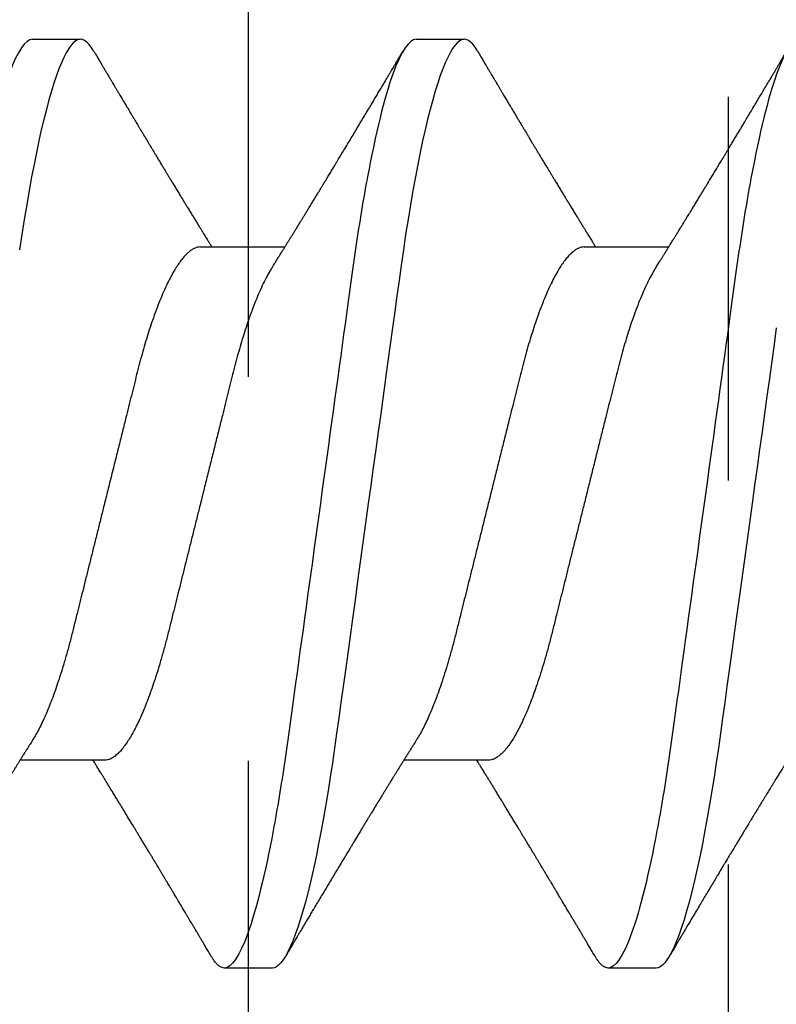
# Model space of a CAD drawing. Units: inches. Extents: x -114 to 104, y 0 to 72.
# Drawn here: x 91 to 91, y 13 to 13 of the extents above; entities that cross this region are included whole.
import ezdxf

# ---------------------------------------------------------------- set-up
doc = ezdxf.new("R2010")
doc.units = ezdxf.units.IN
doc.header["$LTSCALE"] = 0.3
doc.header["$MEASUREMENT"] = 0
doc.linetypes.add('HIDDEN2', pattern=[0.1875, 0.125, -0.0625])
doc.layers.get('0').update_dxf_attribs({"linetype": 'CONTINUOUS'})
doc.layers.add('DIES', color=251, linetype='HIDDEN2')
doc.layers.add('HARD_OBJECT', color=13, linetype='CONTINUOUS')

# ---------------------------------------------------------------- blocks, each defined once
blk = doc.blocks.new('930034_Body')
at = {"layer": 'HARD_OBJECT'}
for p, q in [((0.26875, 0.121), (0.25625, 0.121)), ((0.36875, 0.121), (0.35625, 0.121)), ((0.225, 0.06687), (0.20298, 0.06687)), ((0.325, 0.06687), (0.30298, 0.06687)), ((0.25, -0.06687), (0.27202, -0.06687)), ((0.35, -0.06687), (0.37202, -0.06687)), ((0.20625, -0.121), (0.21875, -0.121)), ((0.30625, -0.121), (0.31875, -0.121))]:
    blk.add_line(p, q, dxfattribs=at)
at = {"layer": 'HARD_OBJECT', "flags": 128}
for points in [[(0.17494, 0.04582), (0.17553, 0.0415), (0.17614, 0.03709), (0.17676, 0.0326), (0.17739, 0.02803), (0.17803, 0.0234), (0.17867, 0.01872), (0.17931, 0.01408), (0.17996, 0.0094), (0.1806, 0.00471), (0.18125, 0), (0.18195, -0.00508), (0.18265, -0.01015), (0.18334, -0.01519), (0.18403, -0.02019), (0.18471, -0.02514), (0.18539, -0.03003), (0.18601, -0.03456), (0.18662, -0.03902), (0.18723, -0.04339), (0.18782, -0.04767), (0.18839, -0.05184), (0.18895, -0.05591), (0.1895, -0.05986), (0.19003, -0.06372), (0.19059, -0.06752), (0.19116, -0.07127), (0.19173, -0.07487), (0.19232, -0.0784), (0.19292, -0.08183), (0.19353, -0.08517), (0.1942, -0.08865), (0.19488, -0.092), (0.19556, -0.0952), (0.19626, -0.09824), (0.19695, -0.10112), (0.19765, -0.10382), (0.19831, -0.1062), (0.19897, -0.10841), (0.19963, -0.11045), (0.20028, -0.11231), (0.20093, -0.114), (0.20157, -0.1155), (0.2022, -0.11682), (0.20282, -0.11796), (0.20343, -0.11891), (0.20403, -0.11968), (0.20461, -0.12026), (0.20517, -0.12068), (0.20572, -0.12092), (0.20625, -0.121), (0.20625, -0.121)], [(0.25283, 0.11797), (0.25343, 0.11891), (0.25403, 0.11968), (0.25461, 0.12026), (0.25517, 0.12068), (0.25572, 0.12092), (0.25625, 0.121), (0.25683, 0.12091), (0.25742, 0.12062), (0.25803, 0.12014), (0.25865, 0.11946), (0.25929, 0.11857), (0.25995, 0.11748), (0.26057, 0.11627), (0.26121, 0.11487), (0.26185, 0.11329), (0.2625, 0.11152), (0.26316, 0.10958), (0.26381, 0.10747), (0.26447, 0.10518), (0.26513, 0.10273), (0.26579, 0.10012), (0.26645, 0.09736), (0.26709, 0.0945), (0.26772, 0.09151), (0.26835, 0.0884), (0.26897, 0.08517), (0.26963, 0.08156), (0.27027, 0.07784), (0.2709, 0.07401), (0.27152, 0.0701), (0.27212, 0.06611), (0.2727, 0.06205), (0.27324, 0.05816), (0.27379, 0.05415), (0.27436, 0.05004), (0.27494, 0.04582), (0.27553, 0.0415), (0.27614, 0.03709), (0.27676, 0.0326), (0.27739, 0.02803), (0.27803, 0.0234), (0.27867, 0.01872), (0.27931, 0.01408), (0.27996, 0.0094), (0.2806, 0.00471), (0.28125, 0), (0.28195, -0.00508), (0.28265, -0.01015), (0.28334, -0.01519), (0.28403, -0.02019), (0.28471, -0.02514), (0.28539, -0.03003), (0.28601, -0.03456), (0.28662, -0.03902), (0.28723, -0.04339), (0.28782, -0.04767), (0.28839, -0.05184), (0.28895, -0.05591), (0.2895, -0.05986), (0.29003, -0.06372), (0.29059, -0.06752), (0.29116, -0.07127), (0.29173, -0.07487), (0.29232, -0.0784), (0.29292, -0.08183), (0.29353, -0.08517), (0.2942, -0.08865), (0.29488, -0.092), (0.29556, -0.0952), (0.29626, -0.09824), (0.29695, -0.10112), (0.29765, -0.10382), (0.29831, -0.1062), (0.29897, -0.10841), (0.29963, -0.11045), (0.30028, -0.11231), (0.30093, -0.114), (0.30157, -0.1155), (0.3022, -0.11682), (0.30282, -0.11796), (0.30343, -0.11891), (0.30403, -0.11968), (0.30461, -0.12026), (0.30517, -0.12068), (0.30572, -0.12092), (0.30625, -0.121), (0.30625, -0.121)], [(0.35283, 0.11797), (0.35343, 0.11891), (0.35403, 0.11968), (0.35461, 0.12026), (0.35517, 0.12068), (0.35572, 0.12092), (0.35625, 0.121), (0.35683, 0.12091), (0.35742, 0.12062), (0.35803, 0.12014), (0.35865, 0.11946), (0.35929, 0.11857), (0.35995, 0.11748), (0.36057, 0.11627), (0.36121, 0.11487), (0.36185, 0.11329), (0.3625, 0.11152), (0.36316, 0.10958), (0.36381, 0.10747), (0.36447, 0.10518), (0.36513, 0.10273), (0.36579, 0.10012), (0.36645, 0.09736), (0.36709, 0.0945), (0.36772, 0.09151), (0.36835, 0.0884), (0.36897, 0.08517), (0.36963, 0.08156), (0.37027, 0.07784), (0.3709, 0.07401), (0.37152, 0.0701), (0.37212, 0.06611)]]:
    blk.add_lwpolyline(points, dxfattribs=at)
at = {"layer": 'HARD_OBJECT'}
for points, knots in [([(0.16875, 0.121), (0.17055, 0.121), (0.17266, 0.11806), (0.17706, 0.10579), (0.17935, 0.09648), (0.18253, 0.07951), (0.18354, 0.07338), (0.18544, 0.06058), (0.18632, 0.05393), (0.18929, 0.03237), (0.19152, 0.01621), (0.19598, -0.01621), (0.19821, -0.03237), (0.20118, -0.05393), (0.20206, -0.06058), (0.20396, -0.07338), (0.20497, -0.07951), (0.20815, -0.09648), (0.21044, -0.10579), (0.21484, -0.11806), (0.21695, -0.121), (0.21875, -0.121)], [0, 0, 0, 0, 0.125, 0.125, 0.25, 0.25, 0.3125, 0.3125, 0.375, 0.375, 0.5, 0.5, 0.625, 0.625, 0.6875, 0.6875, 0.75, 0.75, 0.875, 0.875, 1, 1, 1, 1]), ([(0.26875, 0.121), (0.27055, 0.121), (0.27266, 0.11806), (0.27706, 0.10579), (0.27935, 0.09648), (0.28253, 0.07951), (0.28354, 0.07338), (0.28544, 0.06058), (0.28632, 0.05393), (0.28929, 0.03237), (0.29152, 0.01621), (0.29598, -0.01621), (0.29821, -0.03237), (0.30118, -0.05393), (0.30206, -0.06058), (0.30396, -0.07338), (0.30497, -0.07951), (0.30815, -0.09648), (0.31044, -0.10579), (0.31484, -0.11806), (0.31695, -0.121), (0.31875, -0.121)], [0, 0, 0, 0, 0.125, 0.125, 0.25, 0.25, 0.3125, 0.3125, 0.375, 0.375, 0.5, 0.5, 0.625, 0.625, 0.6875, 0.6875, 0.75, 0.75, 0.875, 0.875, 1, 1, 1, 1]), ([(0.36875, 0.121), (0.37055, 0.121), (0.37266, 0.11806), (0.37706, 0.10579), (0.37935, 0.09648), (0.38253, 0.07951), (0.38354, 0.07338), (0.38544, 0.06058), (0.38632, 0.05393), (0.38929, 0.03237), (0.39152, 0.01621), (0.39598, -0.01621), (0.39821, -0.03237), (0.40118, -0.05393), (0.40206, -0.06058), (0.40396, -0.07338), (0.40497, -0.07951), (0.40815, -0.09648), (0.41044, -0.10579), (0.41484, -0.11806), (0.41695, -0.121), (0.41875, -0.121)], [0, 0, 0, 0, 0.125, 0.125, 0.25, 0.25, 0.3125, 0.3125, 0.375, 0.375, 0.5, 0.5, 0.625, 0.625, 0.6875, 0.6875, 0.75, 0.75, 0.875, 0.875, 1, 1, 1, 1]), ([(0.20636, 0.06147), (0.20614, 0.06181), (0.20574, 0.06245), (0.2052, 0.06332), (0.20473, 0.06407), (0.20429, 0.06477), (0.20385, 0.06548), (0.2034, 0.06619), (0.20298, 0.06688), (0.2026, 0.0675), (0.20224, 0.06807), (0.20188, 0.06865), (0.20151, 0.06925), (0.2011, 0.06991), (0.20066, 0.07062), (0.20017, 0.07142), (0.19967, 0.07223), (0.19919, 0.07302), (0.19876, 0.07372), (0.19839, 0.07432), (0.19806, 0.07485), (0.19771, 0.07542), (0.19729, 0.07611), (0.19678, 0.07695), (0.1962, 0.07789), (0.19558, 0.0789), (0.19497, 0.07991), (0.19439, 0.08086), (0.19387, 0.08172), (0.19338, 0.08253), (0.19267, 0.0837), (0.1917, 0.0853), (0.19045, 0.08736), (0.18942, 0.08906), (0.18867, 0.09032), (0.18822, 0.09106), (0.18781, 0.09175), (0.18738, 0.09245), (0.1869, 0.09325), (0.18634, 0.09419), (0.18573, 0.0952), (0.18511, 0.09623), (0.18454, 0.09719), (0.18396, 0.09815), (0.18331, 0.09924), (0.18253, 0.10055), (0.18168, 0.10198), (0.18083, 0.1034), (0.18004, 0.10472), (0.17929, 0.10598), (0.17855, 0.10722), (0.17778, 0.10852), (0.17696, 0.1099), (0.17625, 0.1111), (0.17567, 0.11207), (0.17525, 0.11277), (0.17484, 0.11347), (0.17443, 0.11416), (0.17398, 0.11491), (0.17347, 0.11578), (0.17285, 0.11682), (0.17241, 0.11757), (0.17217, 0.11797)], [0, 0, 0, 0, 0.018561, 0.034164, 0.046854, 0.058765, 0.071581, 0.084744, 0.097102, 0.108181, 0.117783, 0.127967, 0.138781, 0.149997, 0.163012, 0.177069, 0.192261, 0.206563, 0.218984, 0.229607, 0.238624, 0.247466, 0.260003, 0.275178, 0.292073, 0.310078, 0.329023, 0.345847, 0.360529, 0.374702, 0.388583, 0.422956, 0.459607, 0.498088, 0.513154, 0.526293, 0.537483, 0.549327, 0.563668, 0.580032, 0.598985, 0.617207, 0.634501, 0.649684, 0.668346, 0.691984, 0.718935, 0.743956, 0.767157, 0.788844, 0.810324, 0.832992, 0.857346, 0.883375, 0.896126, 0.908595, 0.920783, 0.932688, 0.945064, 0.960316, 0.978627, 1, 1, 1, 1]), ([(0.25283, 0.11797), (0.25259, 0.11756), (0.25212, 0.11677), (0.25147, 0.11568), (0.25091, 0.11473), (0.25042, 0.1139), (0.24997, 0.11314), (0.24954, 0.11241), (0.24916, 0.11177), (0.24884, 0.11123), (0.24858, 0.1108), (0.24835, 0.11041), (0.24813, 0.11005), (0.2479, 0.10965), (0.24761, 0.10917), (0.24726, 0.10859), (0.24685, 0.10789), (0.24642, 0.10716), (0.24601, 0.10649), (0.24567, 0.10592), (0.24538, 0.10542), (0.24509, 0.10494), (0.24482, 0.10448), (0.24453, 0.10399), (0.24421, 0.10346), (0.24386, 0.10288), (0.24352, 0.1023), (0.2432, 0.10177), (0.24293, 0.10132), (0.24267, 0.10089), (0.24243, 0.10048), (0.24218, 0.10007), (0.24194, 0.09967), (0.24168, 0.09923), (0.24137, 0.0987), (0.24099, 0.09808), (0.24055, 0.09734), (0.24009, 0.09657), (0.23963, 0.09581), (0.23924, 0.09515), (0.23887, 0.09454), (0.23849, 0.09391), (0.23807, 0.0932), (0.23762, 0.09245), (0.23717, 0.09171), (0.23671, 0.09095), (0.23622, 0.09013), (0.23569, 0.08924), (0.23514, 0.08833), (0.2346, 0.08745), (0.23412, 0.08665), (0.23368, 0.08593), (0.23327, 0.08525), (0.23282, 0.0845), (0.23228, 0.08362), (0.23168, 0.08262), (0.23105, 0.08159), (0.23043, 0.08057), (0.22986, 0.07963), (0.22933, 0.07876), (0.22881, 0.07791), (0.22826, 0.07701), (0.22766, 0.07604), (0.22708, 0.07508), (0.22652, 0.07417), (0.22599, 0.07331), (0.22548, 0.07247), (0.22499, 0.07168), (0.22451, 0.07091), (0.22399, 0.07006), (0.22343, 0.06915), (0.22291, 0.06831), (0.22247, 0.0676), (0.22219, 0.06715), (0.22204, 0.06692), (0.22202, 0.06687)], [0, 0, 0, 0, 0.024375, 0.045728, 0.064063, 0.079595, 0.094258, 0.108518, 0.122375, 0.131579, 0.140011, 0.147596, 0.154335, 0.161341, 0.170685, 0.182412, 0.195732, 0.21154, 0.224736, 0.235358, 0.244808, 0.253823, 0.263329, 0.271895, 0.282372, 0.294515, 0.305987, 0.316205, 0.32517, 0.332883, 0.341216, 0.349152, 0.356824, 0.364788, 0.374982, 0.387573, 0.401223, 0.418158, 0.43292, 0.445761, 0.456951, 0.468626, 0.482797, 0.498189, 0.512624, 0.526705, 0.542656, 0.560453, 0.578864, 0.596188, 0.612229, 0.626129, 0.638479, 0.652164, 0.670221, 0.690078, 0.710852, 0.731113, 0.749805, 0.766404, 0.782146, 0.799894, 0.819634, 0.839321, 0.856307, 0.873106, 0.890234, 0.905859, 0.91977, 0.935938, 0.955548, 0.973526, 0.986002, 0.997427, 1, 1, 1, 1]), ([(0.30636, 0.06146), (0.30622, 0.06168), (0.30598, 0.06208), (0.30565, 0.06259), (0.30542, 0.06297), (0.30524, 0.06325), (0.30502, 0.0636), (0.30472, 0.06409), (0.30428, 0.06478), (0.30381, 0.06554), (0.30334, 0.06629), (0.3029, 0.06701), (0.30248, 0.06768), (0.30208, 0.06834), (0.30166, 0.069), (0.30124, 0.06969), (0.3008, 0.07039), (0.30035, 0.07113), (0.29987, 0.07191), (0.29937, 0.07272), (0.29891, 0.07347), (0.2985, 0.07413), (0.29811, 0.07477), (0.2977, 0.07544), (0.29725, 0.07618), (0.29675, 0.077), (0.29622, 0.07786), (0.29567, 0.07876), (0.29513, 0.07965), (0.2946, 0.08052), (0.29411, 0.08132), (0.29366, 0.08207), (0.2932, 0.08282), (0.29272, 0.08361), (0.29221, 0.08446), (0.29165, 0.08538), (0.29105, 0.08638), (0.29044, 0.08738), (0.28989, 0.0883), (0.28941, 0.08909), (0.28866, 0.09034), (0.28742, 0.09239), (0.28573, 0.09521), (0.28387, 0.09831), (0.28207, 0.10132), (0.28064, 0.10372), (0.27959, 0.10547), (0.27891, 0.10661), (0.27824, 0.10774), (0.27757, 0.10887), (0.27683, 0.11012), (0.27615, 0.11125), (0.27559, 0.1122), (0.27521, 0.11284), (0.27488, 0.1134), (0.27455, 0.11396), (0.27414, 0.11465), (0.2736, 0.11555), (0.27292, 0.1167), (0.27243, 0.11753), (0.27217, 0.11797)], [0, 0, 0, 0, 0.0117977, 0.0210324, 0.0276994, 0.0319436, 0.0360973, 0.0463253, 0.0583627, 0.0731898, 0.08664, 0.098939, 0.1112168, 0.1227229, 0.1339463, 0.1467988, 0.1596033, 0.1713617, 0.1860996, 0.2012442, 0.2145537, 0.2259236, 0.2367933, 0.2484677, 0.2617507, 0.2761831, 0.2920245, 0.3076167, 0.3239453, 0.339542, 0.3537853, 0.3665646, 0.3792561, 0.3937071, 0.4083097, 0.4245218, 0.4426541, 0.4612363, 0.4775216, 0.4914637, 0.5034658, 0.5435656, 0.6001438, 0.6528738, 0.7079004, 0.7593373, 0.779517, 0.8005728, 0.8199313, 0.8390849, 0.8600264, 0.8861929, 0.8988926, 0.910106, 0.9198319, 0.928765, 0.9394093, 0.9562792, 0.9764749, 1, 1, 1, 1]), ([(0.35283, 0.11797), (0.35259, 0.11756), (0.35212, 0.11677), (0.35147, 0.11568), (0.35091, 0.11473), (0.35042, 0.1139), (0.34997, 0.11314), (0.34954, 0.11241), (0.34916, 0.11177), (0.34884, 0.11123), (0.34858, 0.1108), (0.34835, 0.11041), (0.34813, 0.11005), (0.3479, 0.10965), (0.34761, 0.10917), (0.34726, 0.10859), (0.34685, 0.10789), (0.34642, 0.10716), (0.34601, 0.10649), (0.34567, 0.10592), (0.34538, 0.10542), (0.34509, 0.10494), (0.34482, 0.10448), (0.34453, 0.10399), (0.34421, 0.10346), (0.34386, 0.10288), (0.34352, 0.1023), (0.3432, 0.10177), (0.34293, 0.10132), (0.34267, 0.10089), (0.34243, 0.10048), (0.34218, 0.10007), (0.34194, 0.09967), (0.34168, 0.09923), (0.34137, 0.0987), (0.34099, 0.09808), (0.34055, 0.09734), (0.34009, 0.09657), (0.33963, 0.09581), (0.33924, 0.09515), (0.33887, 0.09454), (0.33849, 0.09391), (0.33807, 0.0932), (0.33762, 0.09245), (0.33717, 0.09171), (0.33671, 0.09095), (0.33622, 0.09013), (0.33569, 0.08924), (0.33514, 0.08833), (0.3346, 0.08745), (0.33412, 0.08665), (0.33368, 0.08593), (0.33327, 0.08525), (0.33282, 0.0845), (0.33228, 0.08362), (0.33168, 0.08262), (0.33105, 0.08159), (0.33043, 0.08057), (0.32986, 0.07963), (0.32933, 0.07876), (0.32881, 0.07791), (0.32826, 0.07701), (0.32766, 0.07604), (0.32708, 0.07508), (0.32652, 0.07417), (0.32599, 0.07331), (0.32548, 0.07247), (0.32499, 0.07168), (0.32451, 0.07091), (0.32399, 0.07006), (0.32343, 0.06915), (0.32291, 0.06831), (0.32247, 0.0676), (0.32219, 0.06715), (0.32204, 0.06692), (0.32202, 0.06687)], [0, 0, 0, 0, 0.024375, 0.045728, 0.064063, 0.079595, 0.094259, 0.108518, 0.122375, 0.131579, 0.140011, 0.147597, 0.154335, 0.161341, 0.170685, 0.182412, 0.195732, 0.21154, 0.224737, 0.235358, 0.244808, 0.253823, 0.263329, 0.271895, 0.282372, 0.294515, 0.305987, 0.316205, 0.32517, 0.332883, 0.341216, 0.349152, 0.356824, 0.364788, 0.374982, 0.387573, 0.401223, 0.418158, 0.43292, 0.445761, 0.456951, 0.468626, 0.482797, 0.498189, 0.512624, 0.526706, 0.542656, 0.560453, 0.578864, 0.596188, 0.612229, 0.626129, 0.63848, 0.652164, 0.670222, 0.690078, 0.710852, 0.731114, 0.749806, 0.766404, 0.782146, 0.799894, 0.819634, 0.839322, 0.856308, 0.873106, 0.890234, 0.905859, 0.91977, 0.935938, 0.955548, 0.973526, 0.986002, 0.997427, 1, 1, 1, 1]), ([(0.225, 0.06687), (0.22523, 0.06686), (0.22569, 0.06683), (0.22641, 0.06659), (0.22715, 0.06621), (0.22791, 0.06566), (0.22869, 0.06496), (0.22948, 0.0641), (0.23028, 0.06308), (0.23109, 0.06191), (0.23196, 0.0605), (0.23289, 0.05882), (0.23387, 0.05684), (0.23485, 0.05467), (0.23582, 0.05231), (0.23678, 0.04978), (0.23768, 0.04723), (0.23851, 0.04469), (0.23928, 0.04221), (0.24003, 0.03964), (0.24075, 0.03701), (0.24145, 0.03433), (0.24212, 0.03159), (0.24282, 0.0288), (0.24354, 0.02591), (0.24433, 0.02274), (0.24519, 0.01929), (0.24612, 0.01555), (0.24708, 0.01173), (0.24804, 0.00786), (0.24902, 0.00394), (0.24995, 0.00019), (0.25084, -0.00337), (0.25168, -0.00673), (0.25251, -0.01006), (0.25333, -0.01335), (0.25413, -0.01657), (0.25491, -0.01972), (0.25568, -0.02278), (0.25642, -0.02576), (0.25719, -0.02883), (0.25797, -0.03198), (0.25877, -0.0352), (0.2596, -0.03832), (0.26047, -0.04135), (0.26136, -0.04429), (0.26224, -0.04697), (0.26308, -0.0494), (0.2639, -0.05159), (0.26473, -0.05366), (0.26556, -0.0556), (0.2664, -0.05739), (0.26723, -0.05903), (0.26797, -0.06039), (0.26844, -0.06114), (0.26864, -0.06145)], [0, 0, 0, 0, 0.01722, 0.03466, 0.052302, 0.070128, 0.088116, 0.10592, 0.123837, 0.141845, 0.159921, 0.181492, 0.203082, 0.224649, 0.246152, 0.26755, 0.288804, 0.306838, 0.324717, 0.342419, 0.359925, 0.377216, 0.394078, 0.411135, 0.428393, 0.445835, 0.466811, 0.487986, 0.509323, 0.530783, 0.552326, 0.573911, 0.592375, 0.610812, 0.629197, 0.647504, 0.66571, 0.683467, 0.701082, 0.718533, 0.735801, 0.756094, 0.776173, 0.796493, 0.817095, 0.837948, 0.859019, 0.877187, 0.895465, 0.913829, 0.932252, 0.95071, 0.968847, 0.986966, 1, 1, 1, 1]), ([(0.325, 0.06687), (0.32523, 0.06686), (0.32569, 0.06683), (0.32641, 0.06659), (0.32715, 0.06621), (0.32791, 0.06566), (0.32869, 0.06496), (0.32948, 0.0641), (0.33028, 0.06308), (0.33109, 0.06191), (0.33196, 0.0605), (0.33289, 0.05882), (0.33387, 0.05684), (0.33485, 0.05467), (0.33582, 0.05231), (0.33678, 0.04978), (0.33768, 0.04723), (0.33851, 0.04469), (0.33928, 0.04221), (0.34003, 0.03964), (0.34075, 0.03701), (0.34145, 0.03433), (0.34212, 0.03159), (0.34282, 0.0288), (0.34354, 0.02591), (0.34433, 0.02274), (0.34519, 0.01929), (0.34612, 0.01555), (0.34708, 0.01173), (0.34804, 0.00786), (0.34902, 0.00394), (0.34995, 0.00019), (0.35084, -0.00337), (0.35168, -0.00673), (0.35251, -0.01006), (0.35333, -0.01335), (0.35413, -0.01657), (0.35491, -0.01972), (0.35568, -0.02278), (0.35642, -0.02576), (0.35719, -0.02883), (0.35797, -0.03198), (0.35877, -0.0352), (0.3596, -0.03832), (0.36047, -0.04135), (0.36136, -0.04429), (0.36224, -0.04697), (0.36308, -0.0494), (0.3639, -0.05159), (0.36473, -0.05366), (0.36556, -0.0556), (0.3664, -0.05739), (0.36723, -0.05903), (0.36797, -0.06039), (0.36844, -0.06114), (0.36864, -0.06145)], [0, 0, 0, 0, 0.01722, 0.03466, 0.052302, 0.070128, 0.088116, 0.10592, 0.123837, 0.141845, 0.159921, 0.181492, 0.203082, 0.224649, 0.246152, 0.26755, 0.288804, 0.306838, 0.324717, 0.342419, 0.359925, 0.377216, 0.394078, 0.411135, 0.428393, 0.445835, 0.466811, 0.487986, 0.509323, 0.530783, 0.552326, 0.573911, 0.592374, 0.610812, 0.629197, 0.647504, 0.66571, 0.683467, 0.701082, 0.718532, 0.735801, 0.756094, 0.776173, 0.796493, 0.817095, 0.837948, 0.859019, 0.877187, 0.895465, 0.913829, 0.932252, 0.95071, 0.968847, 0.986966, 1, 1, 1, 1]), ([(0.20636, 0.06145), (0.20654, 0.06116), (0.20705, 0.06035), (0.20789, 0.05882), (0.20887, 0.05684), (0.20985, 0.05467), (0.21082, 0.05231), (0.21178, 0.04978), (0.21268, 0.04723), (0.21351, 0.04469), (0.21428, 0.04221), (0.21503, 0.03964), (0.21575, 0.03701), (0.21645, 0.03433), (0.21712, 0.03159), (0.21782, 0.0288), (0.21854, 0.02591), (0.21933, 0.02274), (0.22019, 0.01929), (0.22112, 0.01555), (0.22208, 0.01173), (0.22304, 0.00786), (0.22402, 0.00394), (0.22495, 0.00019), (0.22584, -0.00337), (0.22668, -0.00673), (0.22751, -0.01006), (0.22833, -0.01335), (0.22913, -0.01657), (0.22991, -0.01972), (0.23068, -0.02278), (0.23142, -0.02576), (0.23219, -0.02883), (0.23297, -0.03198), (0.23377, -0.0352), (0.2346, -0.03832), (0.23547, -0.04135), (0.23636, -0.04429), (0.23724, -0.04697), (0.23808, -0.0494), (0.2389, -0.05159), (0.23973, -0.05366), (0.24056, -0.0556), (0.2414, -0.05739), (0.24223, -0.05903), (0.24305, -0.06051), (0.24387, -0.06185), (0.24473, -0.0631), (0.24563, -0.06424), (0.24656, -0.06521), (0.24746, -0.06596), (0.24834, -0.06649), (0.24919, -0.06681), (0.24973, -0.06685), (0.25, -0.06687)], [0, 0, 0, 0, 0.012097, 0.033668, 0.055258, 0.076826, 0.098329, 0.119727, 0.14098, 0.159015, 0.176894, 0.194596, 0.212101, 0.229392, 0.246255, 0.263311, 0.280569, 0.298011, 0.318987, 0.340162, 0.361499, 0.38296, 0.404503, 0.426088, 0.444551, 0.462988, 0.481373, 0.499681, 0.517886, 0.535644, 0.553258, 0.570709, 0.587977, 0.608271, 0.628349, 0.64867, 0.669272, 0.690125, 0.711196, 0.729364, 0.747642, 0.766006, 0.784429, 0.802887, 0.821024, 0.839143, 0.857221, 0.875234, 0.896558, 0.917716, 0.938672, 0.959393, 0.979845, 1, 1, 1, 1]), ([(0.30636, 0.06145), (0.30654, 0.06116), (0.30705, 0.06035), (0.30789, 0.05882), (0.30887, 0.05684), (0.30985, 0.05467), (0.31082, 0.05231), (0.31178, 0.04978), (0.31268, 0.04723), (0.31351, 0.04469), (0.31428, 0.04221), (0.31503, 0.03964), (0.31575, 0.03701), (0.31645, 0.03433), (0.31712, 0.03159), (0.31782, 0.0288), (0.31854, 0.02591), (0.31933, 0.02274), (0.32019, 0.01929), (0.32112, 0.01555), (0.32208, 0.01173), (0.32304, 0.00786), (0.32402, 0.00394), (0.32495, 0.00019), (0.32584, -0.00337), (0.32668, -0.00673), (0.32751, -0.01006), (0.32833, -0.01335), (0.32913, -0.01657), (0.32991, -0.01972), (0.33068, -0.02278), (0.33142, -0.02576), (0.33219, -0.02883), (0.33297, -0.03198), (0.33377, -0.0352), (0.3346, -0.03832), (0.33547, -0.04135), (0.33636, -0.04429), (0.33724, -0.04697), (0.33808, -0.0494), (0.3389, -0.05159), (0.33973, -0.05366), (0.34056, -0.0556), (0.3414, -0.05739), (0.34223, -0.05903), (0.34305, -0.06051), (0.34387, -0.06185), (0.34473, -0.0631), (0.34563, -0.06424), (0.34656, -0.06521), (0.34746, -0.06596), (0.34834, -0.06649), (0.34919, -0.06681), (0.34973, -0.06685), (0.35, -0.06687)], [0, 0, 0, 0, 0.012091, 0.033662, 0.055253, 0.07682, 0.098323, 0.119721, 0.140975, 0.159009, 0.176889, 0.194591, 0.212097, 0.229388, 0.24625, 0.263307, 0.280565, 0.298007, 0.318983, 0.340158, 0.361495, 0.382956, 0.404499, 0.426084, 0.444548, 0.462985, 0.48137, 0.499678, 0.517883, 0.535641, 0.553256, 0.570706, 0.587975, 0.608268, 0.628347, 0.648668, 0.66927, 0.690123, 0.711194, 0.729362, 0.747641, 0.766004, 0.784428, 0.802886, 0.821022, 0.839142, 0.857221, 0.875233, 0.896557, 0.917716, 0.938672, 0.959392, 0.979845, 1, 1, 1, 1]), ([(0.16864, -0.06146), (0.16883, -0.06176), (0.16916, -0.06229), (0.16961, -0.06301), (0.16997, -0.06359), (0.1703, -0.06412), (0.17067, -0.06471), (0.1711, -0.0654), (0.1716, -0.06621), (0.17212, -0.06704), (0.17261, -0.06783), (0.17305, -0.06855), (0.17344, -0.06917), (0.17381, -0.06976), (0.17414, -0.0703), (0.17447, -0.07083), (0.17479, -0.07135), (0.17514, -0.07193), (0.17554, -0.07257), (0.17595, -0.07324), (0.17635, -0.07388), (0.17672, -0.07449), (0.17707, -0.07507), (0.17744, -0.07566), (0.17781, -0.07628), (0.17833, -0.07712), (0.17899, -0.0782), (0.1798, -0.07953), (0.18051, -0.08069), (0.1811, -0.08167), (0.18157, -0.08244), (0.18199, -0.08314), (0.18237, -0.08376), (0.18275, -0.08439), (0.18319, -0.08511), (0.1837, -0.08595), (0.18424, -0.08686), (0.1848, -0.08777), (0.18534, -0.08867), (0.18581, -0.08946), (0.1862, -0.0901), (0.18649, -0.09058), (0.18676, -0.09103), (0.18705, -0.09151), (0.18739, -0.09207), (0.18774, -0.09266), (0.18807, -0.09321), (0.18842, -0.09378), (0.18882, -0.09446), (0.18932, -0.09529), (0.18986, -0.09619), (0.19049, -0.09724), (0.19123, -0.09847), (0.19208, -0.0999), (0.19296, -0.10137), (0.19381, -0.1028), (0.19466, -0.10422), (0.19552, -0.10567), (0.19646, -0.10723), (0.19745, -0.10891), (0.19824, -0.11023), (0.19878, -0.11114), (0.19904, -0.11158), (0.19927, -0.11197), (0.19948, -0.11231), (0.19966, -0.11262), (0.19986, -0.11295), (0.20011, -0.11338), (0.20046, -0.11397), (0.20092, -0.11474), (0.20147, -0.11567), (0.20212, -0.11677), (0.20259, -0.11755), (0.20283, -0.11797)], [0, 0, 0, 0, 0.0158766, 0.0285907, 0.0382349, 0.0472599, 0.0567574, 0.0699829, 0.084489, 0.0998608, 0.1144892, 0.1268684, 0.1378874, 0.1479311, 0.1584274, 0.1667777, 0.1759528, 0.186229, 0.1976199, 0.2101258, 0.2220562, 0.2319177, 0.2424945, 0.2527566, 0.2634852, 0.2752449, 0.297611, 0.3213216, 0.3455406, 0.3596144, 0.3735221, 0.3862058, 0.3967861, 0.4065434, 0.4194248, 0.4351845, 0.4512753, 0.4674338, 0.4836598, 0.4989147, 0.5091392, 0.5176784, 0.5246369, 0.5327888, 0.5433647, 0.5544055, 0.5640141, 0.5721893, 0.5848669, 0.5999153, 0.6162557, 0.6322955, 0.6556203, 0.6811773, 0.7082778, 0.7335161, 0.7565254, 0.7831968, 0.8101569, 0.8394207, 0.8715514, 0.8799785, 0.8877094, 0.8945996, 0.9006484, 0.9058557, 0.9108661, 0.9180358, 0.9286683, 0.9421787, 0.9585691, 0.977842, 1, 1, 1, 1]), ([(0.26864, -0.06146), (0.26878, -0.06168), (0.26902, -0.06208), (0.26935, -0.06259), (0.26958, -0.06297), (0.26976, -0.06325), (0.26998, -0.0636), (0.27028, -0.06409), (0.27072, -0.06478), (0.27119, -0.06554), (0.27166, -0.06629), (0.2721, -0.06701), (0.27252, -0.06768), (0.27292, -0.06834), (0.27334, -0.069), (0.27376, -0.06969), (0.2742, -0.07039), (0.27465, -0.07113), (0.27513, -0.07191), (0.27563, -0.07272), (0.27609, -0.07347), (0.2765, -0.07413), (0.27689, -0.07477), (0.2773, -0.07544), (0.27775, -0.07618), (0.27825, -0.077), (0.27878, -0.07786), (0.27933, -0.07876), (0.27987, -0.07965), (0.2804, -0.08052), (0.28089, -0.08132), (0.28134, -0.08207), (0.2818, -0.08282), (0.28228, -0.08361), (0.28279, -0.08446), (0.28335, -0.08538), (0.28395, -0.08638), (0.28456, -0.08738), (0.28511, -0.0883), (0.28559, -0.08909), (0.28634, -0.09034), (0.28758, -0.09239), (0.28927, -0.09521), (0.29113, -0.09831), (0.29293, -0.10132), (0.29436, -0.10372), (0.29541, -0.10547), (0.29609, -0.10661), (0.29676, -0.10774), (0.29743, -0.10887), (0.29817, -0.11012), (0.29885, -0.11125), (0.29941, -0.1122), (0.29979, -0.11284), (0.30012, -0.1134), (0.30045, -0.11396), (0.30086, -0.11465), (0.3014, -0.11555), (0.30208, -0.1167), (0.30257, -0.11753), (0.30283, -0.11797)], [0, 0, 0, 0, 0.0117977, 0.0210324, 0.0276994, 0.0319436, 0.0360973, 0.0463252, 0.0583625, 0.0731896, 0.0866398, 0.098939, 0.1112168, 0.1227229, 0.1339461, 0.1467988, 0.1596033, 0.1713615, 0.1860994, 0.201244, 0.2145535, 0.2259236, 0.2367933, 0.2484677, 0.2617507, 0.2761829, 0.2920245, 0.3076167, 0.3239453, 0.3395419, 0.3537853, 0.3665646, 0.3792561, 0.3937071, 0.4083097, 0.4245218, 0.4426539, 0.4612363, 0.4775216, 0.4914636, 0.5034658, 0.5435656, 0.6001438, 0.6528737, 0.7079004, 0.7593372, 0.779517, 0.8005728, 0.8199313, 0.8390849, 0.8600264, 0.8861929, 0.8988926, 0.910106, 0.9198319, 0.928765, 0.9394093, 0.956279, 0.9764747, 1, 1, 1, 1]), ([(0.36864, -0.06146), (0.36878, -0.06168), (0.36902, -0.06208), (0.36935, -0.06259), (0.36958, -0.06297), (0.36976, -0.06325), (0.36998, -0.0636), (0.37028, -0.06409), (0.37072, -0.06478), (0.37119, -0.06554), (0.37166, -0.06629), (0.3721, -0.06701), (0.37252, -0.06768), (0.37292, -0.06834), (0.37334, -0.069), (0.37376, -0.06969), (0.3742, -0.07039), (0.37465, -0.07113), (0.37513, -0.07191), (0.37563, -0.07272), (0.37609, -0.07347), (0.3765, -0.07413), (0.37689, -0.07477), (0.3773, -0.07544), (0.37775, -0.07618), (0.37825, -0.077), (0.37878, -0.07786), (0.37933, -0.07876), (0.37987, -0.07965), (0.3804, -0.08052), (0.38089, -0.08132), (0.38134, -0.08207), (0.3818, -0.08282), (0.38228, -0.08361), (0.38279, -0.08446), (0.38335, -0.08538), (0.38395, -0.08638), (0.38456, -0.08738), (0.38511, -0.0883), (0.38559, -0.08909), (0.38634, -0.09034), (0.38758, -0.09239), (0.38927, -0.09521), (0.39113, -0.09831), (0.39293, -0.10132), (0.39436, -0.10372), (0.39541, -0.10547), (0.39609, -0.10661), (0.39676, -0.10774), (0.39743, -0.10887), (0.39818, -0.11012), (0.39885, -0.11125), (0.39941, -0.1122), (0.39979, -0.11284), (0.40012, -0.1134), (0.40045, -0.11396), (0.40086, -0.11465), (0.4014, -0.11555), (0.40208, -0.1167), (0.40257, -0.11753), (0.40283, -0.11797)], [0, 0, 0, 0, 0.011798, 0.021032, 0.027699, 0.031944, 0.036097, 0.046325, 0.058363, 0.07319, 0.08664, 0.098939, 0.111217, 0.122723, 0.133946, 0.146799, 0.159603, 0.171362, 0.186099, 0.201244, 0.214554, 0.225924, 0.236793, 0.248468, 0.261751, 0.276183, 0.292025, 0.307617, 0.323945, 0.339542, 0.353785, 0.366565, 0.379256, 0.393707, 0.40831, 0.424522, 0.442654, 0.461236, 0.477522, 0.491464, 0.503466, 0.543565, 0.600144, 0.652874, 0.7079, 0.759337, 0.779517, 0.800573, 0.819931, 0.839085, 0.860026, 0.886193, 0.898893, 0.910106, 0.919832, 0.928765, 0.939409, 0.956279, 0.976475, 1, 1, 1, 1]), ([(0.22217, -0.11797), (0.22241, -0.11756), (0.22288, -0.11677), (0.22353, -0.11568), (0.22409, -0.11473), (0.22458, -0.1139), (0.22503, -0.11314), (0.22546, -0.11241), (0.22584, -0.11177), (0.22616, -0.11123), (0.22642, -0.1108), (0.22665, -0.11041), (0.22687, -0.11005), (0.2271, -0.10965), (0.22739, -0.10917), (0.22774, -0.10859), (0.22815, -0.10789), (0.22858, -0.10716), (0.22899, -0.10649), (0.22933, -0.10592), (0.22962, -0.10542), (0.22991, -0.10494), (0.23018, -0.10448), (0.23047, -0.10399), (0.23079, -0.10346), (0.23114, -0.10288), (0.23148, -0.1023), (0.2318, -0.10177), (0.23207, -0.10132), (0.23233, -0.10089), (0.23257, -0.10048), (0.23282, -0.10007), (0.23306, -0.09967), (0.23332, -0.09923), (0.23363, -0.0987), (0.23401, -0.09808), (0.23445, -0.09734), (0.23491, -0.09657), (0.23537, -0.09581), (0.23576, -0.09515), (0.23613, -0.09454), (0.23651, -0.09391), (0.23693, -0.0932), (0.23738, -0.09245), (0.23783, -0.09171), (0.23829, -0.09095), (0.23878, -0.09013), (0.23931, -0.08924), (0.23986, -0.08833), (0.2404, -0.08745), (0.24088, -0.08665), (0.24132, -0.08593), (0.24173, -0.08525), (0.24218, -0.0845), (0.24272, -0.08362), (0.24332, -0.08262), (0.24395, -0.08159), (0.24457, -0.08057), (0.24514, -0.07963), (0.24567, -0.07876), (0.24619, -0.07791), (0.24674, -0.07701), (0.24734, -0.07604), (0.24792, -0.07508), (0.24848, -0.07417), (0.24901, -0.07331), (0.24952, -0.07247), (0.25001, -0.07168), (0.25049, -0.07091), (0.25101, -0.07006), (0.25157, -0.06915), (0.25209, -0.06831), (0.25253, -0.0676), (0.25281, -0.06715), (0.25296, -0.06692), (0.25298, -0.06687)], [0, 0, 0, 0, 0.024374, 0.045728, 0.064063, 0.079594, 0.094258, 0.108518, 0.122375, 0.131578, 0.140011, 0.147596, 0.154335, 0.161341, 0.170685, 0.182412, 0.195732, 0.21154, 0.224736, 0.235358, 0.244808, 0.253822, 0.263329, 0.271895, 0.282372, 0.294515, 0.305987, 0.316205, 0.32517, 0.332883, 0.341216, 0.349152, 0.356824, 0.364787, 0.374983, 0.387573, 0.401223, 0.418158, 0.43292, 0.445761, 0.456951, 0.468625, 0.482797, 0.498188, 0.512624, 0.526705, 0.542656, 0.560453, 0.578864, 0.596188, 0.612229, 0.626129, 0.638479, 0.652164, 0.670221, 0.690078, 0.710852, 0.731113, 0.749805, 0.766404, 0.782146, 0.799894, 0.819634, 0.839322, 0.856307, 0.873106, 0.890234, 0.905859, 0.91977, 0.935938, 0.955548, 0.973526, 0.986002, 0.997427, 1, 1, 1, 1]), ([(0.32217, -0.11797), (0.32241, -0.11756), (0.32288, -0.11677), (0.32353, -0.11568), (0.32409, -0.11473), (0.32458, -0.1139), (0.32503, -0.11314), (0.32546, -0.11241), (0.32584, -0.11177), (0.32616, -0.11123), (0.32642, -0.1108), (0.32665, -0.11041), (0.32687, -0.11005), (0.3271, -0.10965), (0.32739, -0.10917), (0.32774, -0.10859), (0.32815, -0.10789), (0.32858, -0.10716), (0.32899, -0.10649), (0.32933, -0.10592), (0.32962, -0.10542), (0.32991, -0.10494), (0.33018, -0.10448), (0.33047, -0.10399), (0.33079, -0.10346), (0.33114, -0.10288), (0.33148, -0.1023), (0.3318, -0.10177), (0.33207, -0.10132), (0.33233, -0.10089), (0.33257, -0.10048), (0.33282, -0.10007), (0.33306, -0.09967), (0.33332, -0.09923), (0.33363, -0.0987), (0.33401, -0.09808), (0.33445, -0.09734), (0.33491, -0.09657), (0.33537, -0.09581), (0.33576, -0.09515), (0.33613, -0.09454), (0.33651, -0.09391), (0.33693, -0.0932), (0.33738, -0.09245), (0.33783, -0.09171), (0.33829, -0.09095), (0.33878, -0.09013), (0.33931, -0.08924), (0.33986, -0.08833), (0.3404, -0.08745), (0.34088, -0.08665), (0.34132, -0.08593), (0.34173, -0.08525), (0.34218, -0.0845), (0.34272, -0.08362), (0.34332, -0.08262), (0.34395, -0.08159), (0.34457, -0.08057), (0.34514, -0.07963), (0.34567, -0.07876), (0.34619, -0.07791), (0.34674, -0.07701), (0.34734, -0.07604), (0.34792, -0.07508), (0.34848, -0.07417), (0.34901, -0.07331), (0.34952, -0.07247), (0.35001, -0.07168), (0.35049, -0.07091), (0.35101, -0.07006), (0.35157, -0.06915), (0.35209, -0.06831), (0.35253, -0.0676), (0.35281, -0.06715), (0.35296, -0.06692), (0.35298, -0.06687)], [0, 0, 0, 0, 0.024374, 0.045728, 0.064063, 0.079595, 0.094259, 0.108518, 0.122375, 0.131579, 0.140011, 0.147596, 0.154335, 0.161341, 0.170685, 0.182412, 0.195732, 0.21154, 0.224736, 0.235358, 0.244808, 0.253823, 0.263329, 0.271895, 0.282372, 0.294515, 0.305987, 0.316205, 0.32517, 0.332883, 0.341216, 0.349152, 0.356824, 0.364787, 0.374982, 0.387573, 0.401223, 0.418158, 0.43292, 0.445761, 0.456951, 0.468625, 0.482797, 0.498189, 0.512624, 0.526705, 0.542655, 0.560453, 0.578863, 0.596188, 0.612229, 0.626129, 0.638479, 0.652164, 0.670222, 0.690078, 0.710852, 0.731113, 0.749805, 0.766404, 0.782146, 0.799894, 0.819634, 0.839322, 0.856307, 0.873106, 0.890234, 0.905859, 0.91977, 0.935938, 0.955548, 0.973525, 0.986002, 0.997427, 1, 1, 1, 1]), ([(0.21875, -0.121), (0.21894, -0.12098), (0.21932, -0.12095), (0.21992, -0.12065), (0.22053, -0.12017), (0.22115, -0.11948), (0.2217, -0.11875), (0.22204, -0.11816), (0.22217, -0.11795)], [0, 0, 0, 0, 0.1756516, 0.3530828, 0.532175, 0.7128016, 0.8948287, 1, 1, 1, 1]), ([(0.31875, -0.121), (0.31894, -0.12098), (0.31932, -0.12095), (0.31992, -0.12065), (0.32053, -0.12017), (0.32115, -0.11948), (0.3217, -0.11875), (0.32204, -0.11816), (0.32217, -0.11795)], [0, 0, 0, 0, 0.175652, 0.353083, 0.532175, 0.712802, 0.894829, 1, 1, 1, 1])]:
    blk.add_open_spline(points, degree=3, knots=knots, dxfattribs=at)

msp = doc.modelspace()

# ---------------------------------------------------------------- linework, layer by layer
at = {"layer": 'DIES'}
for points in [[(89.83847, 14.92433), (91.08797, 14.92433), (91.08797, 11.92433), (90.95697, 11.92433), (90.89497, 11.98633), (90.95297, 11.98633, 0.414214), (90.95797, 11.99133), (90.95797, 12.08008, 0.414214), (90.92672, 12.11133), (90.73722, 12.11133, 0.414214), (90.70597, 12.08008), (90.70597, 11.99133, 0.414214), (90.71097, 11.98633), (90.77097, 11.98633), (90.70897, 11.92433), (90.08797, 11.92433)], [(90.96297, 12.85133), (90.96297, 13.99733, 0.414214), (90.93297, 14.02733), (90.87847, 14.02733, -0.195965), (90.77572, 14.06921, -0.955256), (90.82156, 14.11711, 2.375251), (90.82156, 14.23155, -0.955213), (90.77571, 14.27945, -0.195961), (90.87847, 14.32133), (90.93297, 14.32133, 0.414214), (90.96297, 14.35133), (90.96297, 14.73683), (90.01597, 14.73683)]]:
    msp.add_lwpolyline(points, format="xyb", dxfattribs=at)

# ---------------------------------------------------------------- block references
at = {"xscale": -1}
msp.add_blockref('930034_Body', (91.27547, 13.01833), dxfattribs=at)

doc.saveas('drawing.dxf')
